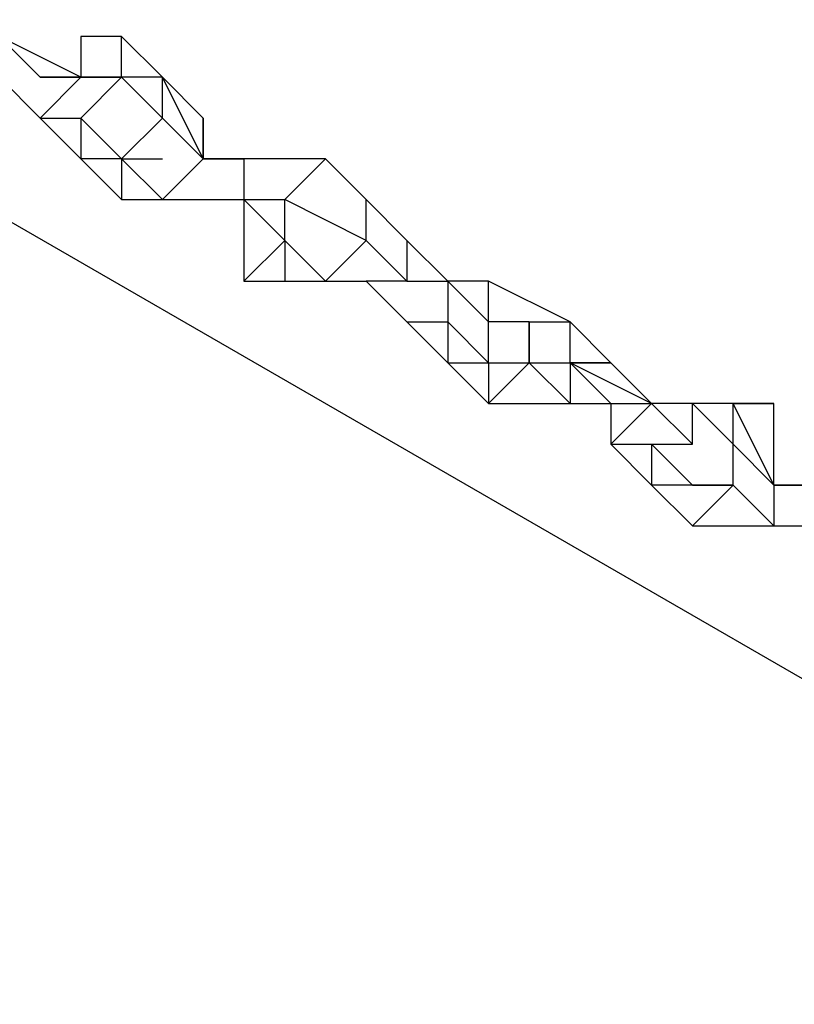
# Model space of a CAD drawing. Units: millimetres. Extents: x -39 to 120, y 71 to 267.
# Drawn here: x 34 to 35, y 120 to 122 of the extents above; entities that cross this region are included whole.
import ezdxf

# ---------------------------------------------------------------- set-up
doc = ezdxf.new("R2010")
doc.units = ezdxf.units.MM
doc.header["$MEASUREMENT"] = 0
doc.layers.add('Ebene 1', color=7, linetype='Continuous', lineweight=0)

msp = doc.modelspace()

# ---------------------------------------------------------------- linework, layer by layer
at = {"layer": 'Ebene 1', "color": 18, "lineweight": 25, "true_color": 0x000000}
for points in [[(50.764, 120.4741), (50.764, 120.4741), (25.6461, 135.0087), (25.6461, 135.0087)], [(24.6583, 133.9503), (24.6583, 133.9503), (50.3407, 119.1336), (50.3407, 119.1336)], [(47.2362, 113.7713), (47.2362, 113.7713), (21.5538, 128.5881), (21.5538, 128.5881)], [(21.1305, 127.2475), (21.1305, 127.2475), (46.319, 112.7129), (46.319, 112.7129)], [(33.8306, 121.8147), (33.8306, 121.8147), (33.9011, 121.7441), (33.9011, 121.7441)], [(33.8306, 121.8147), (33.8306, 121.8147), (33.9011, 121.7441), (33.9011, 121.7441)], [(33.9717, 121.7441), (33.9717, 121.7441), (33.8306, 121.8147), (33.8306, 121.8147)], [(33.9717, 121.7441), (33.9717, 121.7441), (33.8306, 121.8147), (33.8306, 121.8147)], [(33.9717, 121.8147), (33.9717, 121.8147), (33.9717, 121.7441), (33.9717, 121.7441)], [(34.0423, 121.8147), (34.0423, 121.8147), (33.9717, 121.8147), (33.9717, 121.8147)], [(34.0423, 121.7441), (34.0423, 121.7441), (34.0423, 121.8147), (34.0423, 121.8147)], [(34.1128, 121.7441), (34.1128, 121.7441), (34.0423, 121.8147), (34.0423, 121.8147)], [(33.8306, 121.7441), (33.8306, 121.7441), (33.9011, 121.6736), (33.9011, 121.6736)], [(33.9717, 121.7441), (33.9717, 121.7441), (33.9011, 121.7441), (33.9011, 121.7441)], [(33.9011, 121.7441), (33.9011, 121.7441), (33.9011, 121.7441), (33.9011, 121.7441)], [(33.9011, 121.7441), (33.9011, 121.7441), (33.9717, 121.7441), (33.9717, 121.7441)], [(33.9717, 121.7441), (33.9717, 121.7441), (33.9011, 121.6736), (33.9011, 121.6736)], [(33.9011, 121.7441), (33.9011, 121.7441), (33.9717, 121.7441), (33.9717, 121.7441)], [(33.9011, 121.7441), (33.9011, 121.7441), (33.9011, 121.7441), (33.9011, 121.7441)], [(33.9717, 121.7441), (33.9717, 121.7441), (33.9011, 121.7441), (33.9011, 121.7441)], [(34.0423, 121.7441), (34.0423, 121.7441), (33.9717, 121.7441), (33.9717, 121.7441)], [(34.0423, 121.7441), (34.0423, 121.7441), (33.9717, 121.7441), (33.9717, 121.7441)], [(33.9717, 121.7441), (33.9717, 121.7441), (33.9717, 121.7441), (33.9717, 121.7441)], [(33.9717, 121.6736), (33.9717, 121.6736), (34.0423, 121.7441), (34.0423, 121.7441)], [(33.9717, 121.7441), (33.9717, 121.7441), (34.0423, 121.7441), (34.0423, 121.7441)], [(33.9717, 121.7441), (33.9717, 121.7441), (33.9717, 121.7441), (33.9717, 121.7441)], [(33.9717, 121.7441), (33.9717, 121.7441), (33.9717, 121.7441), (33.9717, 121.7441)], [(34.0423, 121.7441), (34.0423, 121.7441), (34.0423, 121.7441), (34.0423, 121.7441)], [(34.0423, 121.7441), (34.0423, 121.7441), (34.0423, 121.7441), (34.0423, 121.7441)], [(34.1128, 121.7441), (34.1128, 121.7441), (34.0423, 121.7441), (34.0423, 121.7441)], [(34.1128, 121.6736), (34.1128, 121.6736), (34.0423, 121.7441), (34.0423, 121.7441)], [(34.0423, 121.7441), (34.0423, 121.7441), (34.0423, 121.7441), (34.0423, 121.7441)], [(34.0423, 121.7441), (34.0423, 121.7441), (34.0423, 121.7441), (34.0423, 121.7441)], [(34.1128, 121.7441), (34.1128, 121.7441), (34.1128, 121.7441), (34.1128, 121.7441)], [(34.1834, 121.6736), (34.1834, 121.6736), (34.1128, 121.7441), (34.1128, 121.7441)], [(34.1834, 121.603), (34.1834, 121.603), (34.1128, 121.7441), (34.1128, 121.7441)], [(34.1128, 121.6736), (34.1128, 121.6736), (34.1128, 121.7441), (34.1128, 121.7441)], [(33.9011, 121.6736), (33.9011, 121.6736), (33.9717, 121.603), (33.9717, 121.603)], [(33.9011, 121.6736), (33.9011, 121.6736), (33.9011, 121.6736), (33.9011, 121.6736)], [(33.9011, 121.6736), (33.9011, 121.6736), (33.9717, 121.6736), (33.9717, 121.6736)], [(33.9717, 121.6736), (33.9717, 121.6736), (33.9717, 121.6736), (33.9717, 121.6736)], [(33.9717, 121.6736), (33.9717, 121.6736), (33.9717, 121.603), (33.9717, 121.603)], [(33.9717, 121.6736), (33.9717, 121.6736), (33.9717, 121.6736), (33.9717, 121.6736)], [(33.9717, 121.6736), (33.9717, 121.6736), (33.9717, 121.6736), (33.9717, 121.6736)], [(33.9717, 121.6736), (33.9717, 121.6736), (33.9717, 121.6736), (33.9717, 121.6736)], [(33.9717, 121.6736), (33.9717, 121.6736), (34.0423, 121.603), (34.0423, 121.603)], [(33.9717, 121.6736), (33.9717, 121.6736), (34.0423, 121.603), (34.0423, 121.603)], [(34.0423, 121.603), (34.0423, 121.603), (34.1128, 121.6736), (34.1128, 121.6736)], [(34.1128, 121.6736), (34.1128, 121.6736), (34.1128, 121.6736), (34.1128, 121.6736)], [(34.1128, 121.6736), (34.1128, 121.6736), (34.1128, 121.6736), (34.1128, 121.6736)], [(34.1128, 121.6736), (34.1128, 121.6736), (34.1834, 121.603), (34.1834, 121.603)], [(34.1128, 121.6736), (34.1128, 121.6736), (34.1128, 121.6736), (34.1128, 121.6736)], [(34.1834, 121.6736), (34.1834, 121.6736), (34.1834, 121.603), (34.1834, 121.603)], [(34.1834, 121.603), (34.1834, 121.603), (34.1834, 121.6736), (34.1834, 121.6736)], [(33.9717, 121.603), (33.9717, 121.603), (34.0423, 121.5325), (34.0423, 121.5325)], [(34.0423, 121.603), (34.0423, 121.603), (33.9717, 121.603), (33.9717, 121.603)], [(33.9717, 121.603), (33.9717, 121.603), (33.9717, 121.603), (33.9717, 121.603)], [(34.0423, 121.603), (34.0423, 121.603), (34.0423, 121.5325), (34.0423, 121.5325)], [(34.0423, 121.603), (34.0423, 121.603), (34.1128, 121.603), (34.1128, 121.603)], [(34.0423, 121.603), (34.0423, 121.603), (34.0423, 121.603), (34.0423, 121.603)], [(34.0423, 121.603), (34.0423, 121.603), (34.0423, 121.603), (34.0423, 121.603)], [(34.0423, 121.603), (34.0423, 121.603), (34.0423, 121.603), (34.0423, 121.603)], [(34.0423, 121.603), (34.0423, 121.603), (34.0423, 121.603), (34.0423, 121.603)], [(34.0423, 121.603), (34.0423, 121.603), (34.0423, 121.603), (34.0423, 121.603)], [(34.0423, 121.603), (34.0423, 121.603), (34.1128, 121.5325), (34.1128, 121.5325)], [(34.1834, 121.603), (34.1834, 121.603), (34.1128, 121.5325), (34.1128, 121.5325)], [(34.1834, 121.603), (34.1834, 121.603), (34.1834, 121.603), (34.1834, 121.603)], [(34.1834, 121.603), (34.1834, 121.603), (34.1834, 121.603), (34.1834, 121.603)], [(34.1834, 121.603), (34.1834, 121.603), (34.1834, 121.603), (34.1834, 121.603)], [(34.1834, 121.603), (34.1834, 121.603), (34.2539, 121.603), (34.2539, 121.603)], [(34.1834, 121.603), (34.1834, 121.603), (34.2539, 121.603), (34.2539, 121.603)], [(34.1834, 121.603), (34.1834, 121.603), (34.1834, 121.603), (34.1834, 121.603)], [(34.1834, 121.603), (34.1834, 121.603), (34.1834, 121.603), (34.1834, 121.603)], [(34.1834, 121.603), (34.1834, 121.603), (34.1834, 121.603), (34.1834, 121.603)], [(34.2539, 121.603), (34.2539, 121.603), (34.1834, 121.603), (34.1834, 121.603)], [(34.2539, 121.603), (34.2539, 121.603), (34.1834, 121.603), (34.1834, 121.603)], [(34.2539, 121.603), (34.2539, 121.603), (34.2539, 121.5325), (34.2539, 121.5325)], [(34.395, 121.603), (34.395, 121.603), (34.2539, 121.603), (34.2539, 121.603)], [(34.2539, 121.603), (34.2539, 121.603), (34.2539, 121.603), (34.2539, 121.603)], [(34.395, 121.603), (34.395, 121.603), (34.2539, 121.603), (34.2539, 121.603)], [(34.2539, 121.603), (34.2539, 121.603), (34.2539, 121.5325), (34.2539, 121.5325)], [(34.2539, 121.603), (34.2539, 121.603), (34.2539, 121.5325), (34.2539, 121.5325)], [(34.2539, 121.603), (34.2539, 121.603), (34.2539, 121.603), (34.2539, 121.603)], [(34.2539, 121.603), (34.2539, 121.603), (34.2539, 121.603), (34.2539, 121.603)], [(34.2539, 121.603), (34.2539, 121.603), (34.2539, 121.603), (34.2539, 121.603)], [(34.2539, 121.603), (34.2539, 121.603), (34.2539, 121.603), (34.2539, 121.603)], [(34.3245, 121.5325), (34.3245, 121.5325), (34.395, 121.603), (34.395, 121.603)], [(34.4656, 121.5325), (34.4656, 121.5325), (34.395, 121.603), (34.395, 121.603)], [(34.395, 121.603), (34.395, 121.603), (34.395, 121.603), (34.395, 121.603)], [(34.4656, 121.5325), (34.4656, 121.5325), (34.395, 121.603), (34.395, 121.603)], [(34.0423, 121.5325), (34.0423, 121.5325), (34.1128, 121.5325), (34.1128, 121.5325)], [(34.1128, 121.5325), (34.1128, 121.5325), (34.1128, 121.5325), (34.1128, 121.5325)], [(34.1128, 121.5325), (34.1128, 121.5325), (34.1128, 121.5325), (34.1128, 121.5325)], [(34.1128, 121.5325), (34.1128, 121.5325), (34.1128, 121.5325), (34.1128, 121.5325)], [(34.1128, 121.5325), (34.1128, 121.5325), (34.1834, 121.5325), (34.1834, 121.5325)], [(34.1834, 121.5325), (34.1834, 121.5325), (34.2539, 121.5325), (34.2539, 121.5325)], [(34.2539, 121.5325), (34.2539, 121.5325), (34.2539, 121.3913), (34.2539, 121.3913)], [(34.2539, 121.5325), (34.2539, 121.5325), (34.2539, 121.5325), (34.2539, 121.5325)], [(34.2539, 121.5325), (34.2539, 121.5325), (34.2539, 121.5325), (34.2539, 121.5325)], [(34.2539, 121.5325), (34.2539, 121.5325), (34.2539, 121.5325), (34.2539, 121.5325)], [(34.2539, 121.5325), (34.2539, 121.5325), (34.3245, 121.4619), (34.3245, 121.4619)], [(34.2539, 121.5325), (34.2539, 121.5325), (34.3245, 121.5325), (34.3245, 121.5325)], [(34.2539, 121.5325), (34.2539, 121.5325), (34.2539, 121.5325), (34.2539, 121.5325)], [(34.3245, 121.5325), (34.3245, 121.5325), (34.3245, 121.5325), (34.3245, 121.5325)], [(34.4656, 121.4619), (34.4656, 121.4619), (34.3245, 121.5325), (34.3245, 121.5325)], [(34.3245, 121.5325), (34.3245, 121.5325), (34.3245, 121.5325), (34.3245, 121.5325)], [(34.3245, 121.4619), (34.3245, 121.4619), (34.3245, 121.5325), (34.3245, 121.5325)], [(34.3245, 121.5325), (34.3245, 121.5325), (34.3245, 121.5325), (34.3245, 121.5325)], [(34.3245, 121.5325), (34.3245, 121.5325), (34.3245, 121.5325), (34.3245, 121.5325)], [(34.4656, 121.4619), (34.4656, 121.4619), (34.4656, 121.5325), (34.4656, 121.5325)], [(34.5361, 121.4619), (34.5361, 121.4619), (34.4656, 121.5325), (34.4656, 121.5325)], [(34.4656, 121.5325), (34.4656, 121.5325), (34.4656, 121.5325), (34.4656, 121.5325)], [(34.5361, 121.4619), (34.5361, 121.4619), (34.4656, 121.5325), (34.4656, 121.5325)], [(34.3245, 121.4619), (34.3245, 121.4619), (34.2539, 121.3913), (34.2539, 121.3913)], [(34.3245, 121.4619), (34.3245, 121.4619), (34.3245, 121.4619), (34.3245, 121.4619)], [(34.3245, 121.4619), (34.3245, 121.4619), (34.3245, 121.4619), (34.3245, 121.4619)], [(34.3245, 121.4619), (34.3245, 121.4619), (34.3245, 121.4619), (34.3245, 121.4619)], [(34.3245, 121.4619), (34.3245, 121.4619), (34.3245, 121.4619), (34.3245, 121.4619)], [(34.3245, 121.4619), (34.3245, 121.4619), (34.3245, 121.3913), (34.3245, 121.3913)], [(34.3245, 121.4619), (34.3245, 121.4619), (34.395, 121.3913), (34.395, 121.3913)], [(34.3245, 121.4619), (34.3245, 121.4619), (34.3245, 121.4619), (34.3245, 121.4619)], [(34.3245, 121.4619), (34.3245, 121.4619), (34.395, 121.3913), (34.395, 121.3913)], [(34.3245, 121.4619), (34.3245, 121.4619), (34.3245, 121.4619), (34.3245, 121.4619)], [(34.395, 121.3913), (34.395, 121.3913), (34.4656, 121.4619), (34.4656, 121.4619)], [(34.4656, 121.4619), (34.4656, 121.4619), (34.4656, 121.4619), (34.4656, 121.4619)], [(34.4656, 121.4619), (34.4656, 121.4619), (34.4656, 121.4619), (34.4656, 121.4619)], [(34.4656, 121.4619), (34.4656, 121.4619), (34.5361, 121.3913), (34.5361, 121.3913)], [(34.4656, 121.4619), (34.4656, 121.4619), (34.4656, 121.4619), (34.4656, 121.4619)], [(34.5361, 121.4619), (34.5361, 121.4619), (34.5361, 121.4619), (34.5361, 121.4619)], [(34.5361, 121.4619), (34.5361, 121.4619), (34.5361, 121.4619), (34.5361, 121.4619)], [(34.5361, 121.4619), (34.5361, 121.4619), (34.5361, 121.4619), (34.5361, 121.4619)], [(34.5361, 121.4619), (34.5361, 121.4619), (34.5361, 121.4619), (34.5361, 121.4619)], [(34.5361, 121.4619), (34.5361, 121.4619), (34.5361, 121.3913), (34.5361, 121.3913)], [(34.5361, 121.4619), (34.5361, 121.4619), (34.5361, 121.3913), (34.5361, 121.3913)], [(34.5361, 121.4619), (34.5361, 121.4619), (34.5361, 121.4619), (34.5361, 121.4619)], [(34.5361, 121.4619), (34.5361, 121.4619), (34.5361, 121.3913), (34.5361, 121.3913)], [(34.6067, 121.3913), (34.6067, 121.3913), (34.5361, 121.4619), (34.5361, 121.4619)], [(34.6067, 121.3913), (34.6067, 121.3913), (34.5361, 121.4619), (34.5361, 121.4619)], [(34.2539, 121.3913), (34.2539, 121.3913), (34.3245, 121.3913), (34.3245, 121.3913)], [(34.3245, 121.3913), (34.3245, 121.3913), (34.395, 121.3913), (34.395, 121.3913)], [(34.395, 121.3913), (34.395, 121.3913), (34.4656, 121.3913), (34.4656, 121.3913)], [(34.395, 121.3913), (34.395, 121.3913), (34.395, 121.3913), (34.395, 121.3913)], [(34.395, 121.3913), (34.395, 121.3913), (34.395, 121.3913), (34.395, 121.3913)], [(34.395, 121.3913), (34.395, 121.3913), (34.395, 121.3913), (34.395, 121.3913)], [(34.395, 121.3913), (34.395, 121.3913), (34.395, 121.3913), (34.395, 121.3913)], [(34.395, 121.3913), (34.395, 121.3913), (34.395, 121.3913), (34.395, 121.3913)], [(34.395, 121.3913), (34.395, 121.3913), (34.4656, 121.3913), (34.4656, 121.3913)], [(34.4656, 121.3913), (34.4656, 121.3913), (34.4656, 121.3913), (34.4656, 121.3913)], [(34.4656, 121.3913), (34.4656, 121.3913), (34.4656, 121.3913), (34.4656, 121.3913)], [(34.4656, 121.3913), (34.4656, 121.3913), (34.4656, 121.3913), (34.4656, 121.3913)], [(34.5361, 121.3913), (34.5361, 121.3913), (34.4656, 121.3913), (34.4656, 121.3913)], [(34.4656, 121.3913), (34.4656, 121.3913), (34.5361, 121.3208), (34.5361, 121.3208)], [(34.5361, 121.3913), (34.5361, 121.3913), (34.5361, 121.3913), (34.5361, 121.3913)], [(34.5361, 121.3913), (34.5361, 121.3913), (34.5361, 121.3913), (34.5361, 121.3913)], [(34.5361, 121.3913), (34.5361, 121.3913), (34.5361, 121.3913), (34.5361, 121.3913)], [(34.5361, 121.3913), (34.5361, 121.3913), (34.6067, 121.3913), (34.6067, 121.3913)], [(34.5361, 121.3913), (34.5361, 121.3913), (34.6067, 121.3913), (34.6067, 121.3913)], [(34.6067, 121.3913), (34.6067, 121.3913), (34.6067, 121.3913), (34.6067, 121.3913)], [(34.6773, 121.3913), (34.6773, 121.3913), (34.6067, 121.3913), (34.6067, 121.3913)], [(34.6067, 121.3913), (34.6067, 121.3913), (34.6067, 121.3913), (34.6067, 121.3913)], [(34.6773, 121.3913), (34.6773, 121.3913), (34.6067, 121.3913), (34.6067, 121.3913)], [(34.6067, 121.3913), (34.6067, 121.3913), (34.6067, 121.3208), (34.6067, 121.3208)], [(34.6067, 121.3913), (34.6067, 121.3913), (34.6067, 121.3913), (34.6067, 121.3913)], [(34.6067, 121.3913), (34.6067, 121.3913), (34.6067, 121.3913), (34.6067, 121.3913)], [(34.6067, 121.3913), (34.6067, 121.3913), (34.6773, 121.3208), (34.6773, 121.3208)], [(34.6067, 121.3913), (34.6067, 121.3913), (34.6067, 121.3913), (34.6067, 121.3913)], [(34.6067, 121.3913), (34.6067, 121.3913), (34.6067, 121.3913), (34.6067, 121.3913)], [(34.6067, 121.3913), (34.6067, 121.3913), (34.6067, 121.3913), (34.6067, 121.3913)], [(34.8184, 121.3208), (34.8184, 121.3208), (34.6773, 121.3913), (34.6773, 121.3913)], [(34.6773, 121.3913), (34.6773, 121.3913), (34.6773, 121.3913), (34.6773, 121.3913)], [(34.8184, 121.3208), (34.8184, 121.3208), (34.6773, 121.3913), (34.6773, 121.3913)], [(34.6773, 121.3208), (34.6773, 121.3208), (34.6773, 121.3913), (34.6773, 121.3913)], [(34.5361, 121.3208), (34.5361, 121.3208), (34.6067, 121.2502), (34.6067, 121.2502)], [(34.5361, 121.3208), (34.5361, 121.3208), (34.5361, 121.3208), (34.5361, 121.3208)], [(34.5361, 121.3208), (34.5361, 121.3208), (34.6067, 121.3208), (34.6067, 121.3208)], [(34.6067, 121.3208), (34.6067, 121.3208), (34.6067, 121.2502), (34.6067, 121.2502)], [(34.6067, 121.3208), (34.6067, 121.3208), (34.6773, 121.2502), (34.6773, 121.2502)], [(34.6773, 121.3208), (34.6773, 121.3208), (34.6773, 121.3208), (34.6773, 121.3208)], [(34.7478, 121.3208), (34.7478, 121.3208), (34.6773, 121.3208), (34.6773, 121.3208)], [(34.6773, 121.3208), (34.6773, 121.3208), (34.6773, 121.3208), (34.6773, 121.3208)], [(34.6773, 121.3208), (34.6773, 121.3208), (34.6773, 121.3208), (34.6773, 121.3208)], [(34.6773, 121.3208), (34.6773, 121.3208), (34.6773, 121.3208), (34.6773, 121.3208)], [(34.6773, 121.2502), (34.6773, 121.2502), (34.6773, 121.3208), (34.6773, 121.3208)], [(34.7478, 121.2502), (34.7478, 121.2502), (34.7478, 121.3208), (34.7478, 121.3208)], [(34.7478, 121.3208), (34.7478, 121.3208), (34.8184, 121.3208), (34.8184, 121.3208)], [(34.7478, 121.3208), (34.7478, 121.3208), (34.7478, 121.3208), (34.7478, 121.3208)], [(34.7478, 121.3208), (34.7478, 121.3208), (34.7478, 121.2502), (34.7478, 121.2502)], [(34.8184, 121.2502), (34.8184, 121.2502), (34.8184, 121.3208), (34.8184, 121.3208)], [(34.8184, 121.3208), (34.8184, 121.3208), (34.8184, 121.3208), (34.8184, 121.3208)], [(34.8889, 121.2502), (34.8889, 121.2502), (34.8184, 121.3208), (34.8184, 121.3208)], [(34.6067, 121.2502), (34.6067, 121.2502), (34.6067, 121.2502), (34.6067, 121.2502)], [(34.6067, 121.2502), (34.6067, 121.2502), (34.6773, 121.2502), (34.6773, 121.2502)], [(34.6067, 121.2502), (34.6067, 121.2502), (34.6773, 121.1797), (34.6773, 121.1797)], [(34.7478, 121.2502), (34.7478, 121.2502), (34.6773, 121.1797), (34.6773, 121.1797)], [(34.6773, 121.2502), (34.6773, 121.2502), (34.6773, 121.2502), (34.6773, 121.2502)], [(34.6773, 121.2502), (34.6773, 121.2502), (34.6773, 121.2502), (34.6773, 121.2502)], [(34.6773, 121.2502), (34.6773, 121.2502), (34.6773, 121.1797), (34.6773, 121.1797)], [(34.6773, 121.2502), (34.6773, 121.2502), (34.7478, 121.2502), (34.7478, 121.2502)], [(34.6773, 121.2502), (34.6773, 121.2502), (34.6773, 121.2502), (34.6773, 121.2502)], [(34.6773, 121.2502), (34.6773, 121.2502), (34.7478, 121.2502), (34.7478, 121.2502)], [(34.6773, 121.2502), (34.6773, 121.2502), (34.6773, 121.2502), (34.6773, 121.2502)], [(34.7478, 121.2502), (34.7478, 121.2502), (34.7478, 121.2502), (34.7478, 121.2502)], [(34.7478, 121.2502), (34.7478, 121.2502), (34.7478, 121.2502), (34.7478, 121.2502)], [(34.7478, 121.2502), (34.7478, 121.2502), (34.7478, 121.2502), (34.7478, 121.2502)], [(34.7478, 121.2502), (34.7478, 121.2502), (34.7478, 121.2502), (34.7478, 121.2502)], [(34.7478, 121.2502), (34.7478, 121.2502), (34.8184, 121.2502), (34.8184, 121.2502)], [(34.7478, 121.2502), (34.7478, 121.2502), (34.8184, 121.1797), (34.8184, 121.1797)], [(34.7478, 121.2502), (34.7478, 121.2502), (34.7478, 121.2502), (34.7478, 121.2502)], [(34.8184, 121.2502), (34.8184, 121.2502), (34.8184, 121.2502), (34.8184, 121.2502)], [(34.8889, 121.2502), (34.8889, 121.2502), (34.8184, 121.2502), (34.8184, 121.2502)], [(34.8184, 121.2502), (34.8184, 121.2502), (34.8889, 121.2502), (34.8889, 121.2502)], [(34.8184, 121.2502), (34.8184, 121.2502), (34.8184, 121.2502), (34.8184, 121.2502)], [(34.8184, 121.2502), (34.8184, 121.2502), (34.8184, 121.2502), (34.8184, 121.2502)], [(34.8184, 121.2502), (34.8184, 121.2502), (34.8184, 121.1797), (34.8184, 121.1797)], [(34.8184, 121.2502), (34.8184, 121.2502), (34.8889, 121.1797), (34.8889, 121.1797)], [(34.8184, 121.2502), (34.8184, 121.2502), (34.8889, 121.1797), (34.8889, 121.1797)], [(34.8184, 121.2502), (34.8184, 121.2502), (34.8184, 121.2502), (34.8184, 121.2502)], [(34.8889, 121.2502), (34.8889, 121.2502), (34.8184, 121.2502), (34.8184, 121.2502)], [(34.8889, 121.2502), (34.8889, 121.2502), (34.8184, 121.2502), (34.8184, 121.2502)], [(34.9595, 121.1797), (34.9595, 121.1797), (34.8184, 121.2502), (34.8184, 121.2502)], [(34.9595, 121.1797), (34.9595, 121.1797), (34.8889, 121.2502), (34.8889, 121.2502)], [(34.6773, 121.1797), (34.6773, 121.1797), (34.8184, 121.1797), (34.8184, 121.1797)], [(34.6773, 121.1797), (34.6773, 121.1797), (34.6773, 121.1797), (34.6773, 121.1797)], [(34.8184, 121.1797), (34.8184, 121.1797), (34.8184, 121.1797), (34.8184, 121.1797)], [(34.8184, 121.1797), (34.8184, 121.1797), (34.8184, 121.1797), (34.8184, 121.1797)], [(34.8184, 121.1797), (34.8184, 121.1797), (34.8184, 121.1797), (34.8184, 121.1797)], [(34.8184, 121.1797), (34.8184, 121.1797), (34.8889, 121.1797), (34.8889, 121.1797)], [(34.8889, 121.1797), (34.8889, 121.1797), (34.8889, 121.1797), (34.8889, 121.1797)], [(34.8889, 121.1797), (34.8889, 121.1797), (34.9595, 121.1797), (34.9595, 121.1797)], [(34.9595, 121.1797), (34.9595, 121.1797), (34.8889, 121.1091), (34.8889, 121.1091)], [(34.8889, 121.1797), (34.8889, 121.1797), (34.8889, 121.1091), (34.8889, 121.1091)], [(34.8889, 121.1797), (34.8889, 121.1797), (34.9595, 121.1797), (34.9595, 121.1797)], [(34.9595, 121.1797), (34.9595, 121.1797), (34.9595, 121.1797), (34.9595, 121.1797)], [(35.03, 121.1797), (35.03, 121.1797), (34.9595, 121.1797), (34.9595, 121.1797)], [(35.03, 121.1797), (35.03, 121.1797), (34.9595, 121.1797), (34.9595, 121.1797)], [(34.9595, 121.1797), (34.9595, 121.1797), (34.9595, 121.1797), (34.9595, 121.1797)], [(35.03, 121.1797), (35.03, 121.1797), (34.9595, 121.1797), (34.9595, 121.1797)], [(34.9595, 121.1797), (34.9595, 121.1797), (34.9595, 121.1797), (34.9595, 121.1797)], [(34.9595, 121.1797), (34.9595, 121.1797), (34.9595, 121.1797), (34.9595, 121.1797)], [(34.9595, 121.1797), (34.9595, 121.1797), (35.03, 121.1091), (35.03, 121.1091)], [(34.9595, 121.1797), (34.9595, 121.1797), (34.9595, 121.1797), (34.9595, 121.1797)], [(34.9595, 121.1797), (34.9595, 121.1797), (34.9595, 121.1797), (34.9595, 121.1797)], [(34.9595, 121.1797), (34.9595, 121.1797), (34.9595, 121.1797), (34.9595, 121.1797)], [(35.1006, 121.1797), (35.1006, 121.1797), (35.03, 121.1797), (35.03, 121.1797)], [(35.03, 121.1797), (35.03, 121.1797), (35.03, 121.1797), (35.03, 121.1797)], [(35.1711, 121.1797), (35.1711, 121.1797), (35.03, 121.1797), (35.03, 121.1797)], [(35.03, 121.1797), (35.03, 121.1797), (35.03, 121.1797), (35.03, 121.1797)], [(35.03, 121.1797), (35.03, 121.1797), (35.03, 121.1797), (35.03, 121.1797)], [(35.1006, 121.1091), (35.1006, 121.1091), (35.03, 121.1797), (35.03, 121.1797)], [(35.03, 121.1797), (35.03, 121.1797), (35.03, 121.1797), (35.03, 121.1797)], [(35.03, 121.1091), (35.03, 121.1091), (35.03, 121.1797), (35.03, 121.1797)], [(35.1006, 121.1091), (35.1006, 121.1091), (35.1006, 121.1797), (35.1006, 121.1797)], [(35.1711, 121.0386), (35.1711, 121.0386), (35.1006, 121.1797), (35.1006, 121.1797)], [(35.1006, 121.1797), (35.1006, 121.1797), (35.1711, 121.1797), (35.1711, 121.1797)], [(35.1711, 121.0386), (35.1711, 121.0386), (35.1711, 121.1797), (35.1711, 121.1797)], [(34.8889, 121.1091), (34.8889, 121.1091), (34.9595, 121.0386), (34.9595, 121.0386)], [(34.8889, 121.1091), (34.8889, 121.1091), (34.8889, 121.1091), (34.8889, 121.1091)], [(34.8889, 121.1091), (34.8889, 121.1091), (34.9595, 121.1091), (34.9595, 121.1091)], [(34.9595, 121.1091), (34.9595, 121.1091), (34.9595, 121.1091), (34.9595, 121.1091)], [(34.9595, 121.1091), (34.9595, 121.1091), (34.9595, 121.0386), (34.9595, 121.0386)], [(34.9595, 121.1091), (34.9595, 121.1091), (34.9595, 121.1091), (34.9595, 121.1091)], [(34.9595, 121.1091), (34.9595, 121.1091), (34.9595, 121.1091), (34.9595, 121.1091)], [(34.9595, 121.1091), (34.9595, 121.1091), (34.9595, 121.1091), (34.9595, 121.1091)], [(34.9595, 121.1091), (34.9595, 121.1091), (35.03, 121.0386), (35.03, 121.0386)], [(34.9595, 121.1091), (34.9595, 121.1091), (35.03, 121.0386), (35.03, 121.0386)], [(34.9595, 121.1091), (34.9595, 121.1091), (35.03, 121.1091), (35.03, 121.1091)], [(35.1006, 121.1091), (35.1006, 121.1091), (35.1006, 121.1091), (35.1006, 121.1091)], [(35.1006, 121.1091), (35.1006, 121.1091), (35.1006, 121.1091), (35.1006, 121.1091)], [(35.1006, 121.0386), (35.1006, 121.0386), (35.1006, 121.1091), (35.1006, 121.1091)], [(35.1006, 121.1091), (35.1006, 121.1091), (35.1711, 121.0386), (35.1711, 121.0386)], [(35.1006, 121.1091), (35.1006, 121.1091), (35.1006, 121.1091), (35.1006, 121.1091)], [(34.9595, 121.0386), (34.9595, 121.0386), (35.03, 120.968), (35.03, 120.968)], [(35.03, 121.0386), (35.03, 121.0386), (34.9595, 121.0386), (34.9595, 121.0386)], [(34.9595, 121.0386), (34.9595, 121.0386), (34.9595, 121.0386), (34.9595, 121.0386)], [(35.1006, 121.0386), (35.1006, 121.0386), (35.03, 120.968), (35.03, 120.968)], [(35.03, 121.0386), (35.03, 121.0386), (35.1006, 121.0386), (35.1006, 121.0386)], [(35.03, 121.0386), (35.03, 121.0386), (35.03, 121.0386), (35.03, 121.0386)], [(35.1006, 121.0386), (35.1006, 121.0386), (35.03, 121.0386), (35.03, 121.0386)], [(35.03, 121.0386), (35.03, 121.0386), (35.03, 121.0386), (35.03, 121.0386)], [(35.03, 121.0386), (35.03, 121.0386), (35.03, 121.0386), (35.03, 121.0386)], [(35.1006, 121.0386), (35.1006, 121.0386), (35.1006, 121.0386), (35.1006, 121.0386)], [(35.1006, 121.0386), (35.1006, 121.0386), (35.1711, 120.968), (35.1711, 120.968)], [(35.1711, 121.0386), (35.1711, 121.0386), (35.1711, 121.0386), (35.1711, 121.0386)], [(35.1711, 121.0386), (35.1711, 121.0386), (35.1711, 121.0386), (35.1711, 121.0386)], [(35.1711, 121.0386), (35.1711, 121.0386), (35.1711, 121.0386), (35.1711, 121.0386)], [(35.1711, 121.0386), (35.1711, 121.0386), (35.1711, 120.968), (35.1711, 120.968)], [(35.1711, 121.0386), (35.1711, 121.0386), (35.1711, 121.0386), (35.1711, 121.0386)], [(35.1711, 121.0386), (35.1711, 121.0386), (35.1711, 121.0386), (35.1711, 121.0386)], [(35.1711, 121.0386), (35.1711, 121.0386), (35.2417, 121.0386), (35.2417, 121.0386)], [(35.1711, 121.0386), (35.1711, 121.0386), (35.2417, 121.0386), (35.2417, 121.0386)], [(35.1711, 121.0386), (35.1711, 121.0386), (35.1711, 121.0386), (35.1711, 121.0386)], [(35.1711, 121.0386), (35.1711, 121.0386), (35.1711, 121.0386), (35.1711, 121.0386)], [(35.1711, 121.0386), (35.1711, 121.0386), (35.1711, 121.0386), (35.1711, 121.0386)], [(35.2417, 121.0386), (35.2417, 121.0386), (35.1711, 121.0386), (35.1711, 121.0386)], [(35.2417, 121.0386), (35.2417, 121.0386), (35.1711, 121.0386), (35.1711, 121.0386)], [(35.03, 120.968), (35.03, 120.968), (35.1711, 120.968), (35.1711, 120.968)], [(35.1711, 120.968), (35.1711, 120.968), (35.1711, 120.968), (35.1711, 120.968)], [(35.1711, 120.968), (35.1711, 120.968), (35.1711, 120.968), (35.1711, 120.968)], [(35.1711, 120.968), (35.1711, 120.968), (35.1711, 120.968), (35.1711, 120.968)], [(35.1711, 120.968), (35.1711, 120.968), (35.2417, 120.968), (35.2417, 120.968)], [(35.1711, 120.968), (35.1711, 120.968), (35.1711, 120.968), (35.1711, 120.968)]]:
    msp.add_open_spline(points, degree=3, dxfattribs=at)

doc.saveas('drawing.dxf')
